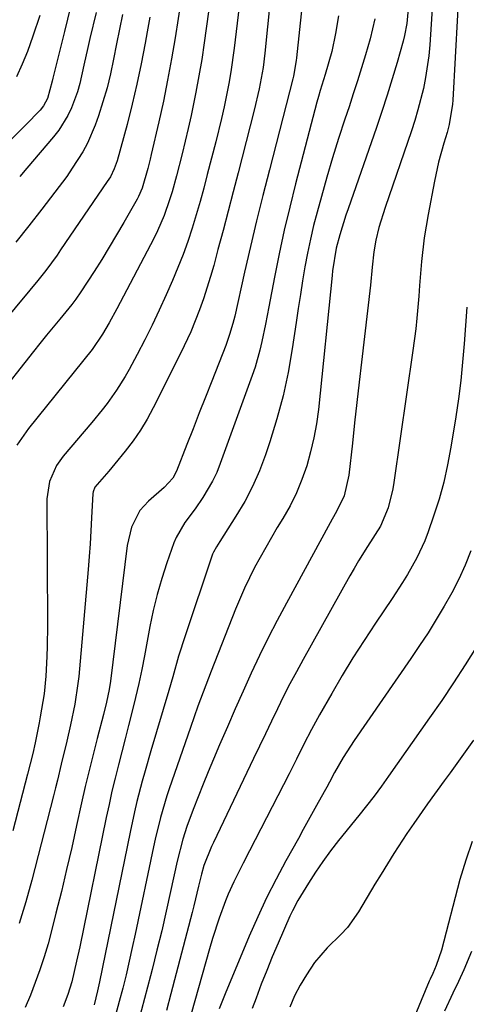
# Model space of a CAD drawing. Units: inches. Extents: x 1851934 to 1857389, y 431724 to 437074.
# Drawn here: x 1855797 to 1855890, y 432146 to 432349 of the extents above; entities that cross this region are included whole.
import ezdxf

# ---------------------------------------------------------------- set-up
doc = ezdxf.new("R2010")
doc.units = ezdxf.units.IN
doc.header["$MEASUREMENT"] = 0
doc.layers.add('7', color=7, linetype='Continuous')
doc.layers.add('8', color=7, linetype='Continuous')

msp = doc.modelspace()

# ---------------------------------------------------------------- linework, layer by layer
at = {"layer": '7', "color": 18}
for points in [[(1855851.19, 432373.7, 1766), (1855848.05, 432342.46, 1766), (1855847.68, 432339.48, 1766), (1855846.87, 432335.05, 1766), (1855845.84, 432330.66, 1766), (1855842.52, 432317.76, 1766), (1855841.5, 432313.79, 1766), (1855840.46, 432309.82, 1766), (1855839.4, 432305.86, 1766), (1855838.34, 432301.9, 1766), (1855837.46, 432298.64, 1766), (1855836.79, 432296.32, 1766), (1855835.33, 432291.72, 1766), (1855834.52, 432289.44, 1766), (1855832.73, 432284.96, 1766), (1855830.69, 432280.59, 1766), (1855824.98, 432269.23, 1766), (1855823.7, 432266.89, 1766), (1855822.33, 432264.61, 1766), (1855820.81, 432262.42, 1766), (1855819.19, 432260.3, 1766), (1855817.09, 432257.72, 1766), (1855815.79, 432256.17, 1766), (1855812.92, 432252.86, 1766), (1855812.57, 432251.89, 1766), (1855812.52, 432251.55, 1766), (1855812.27, 432246.56, 1766), (1855812.13, 432243.89, 1766), (1855811.96, 432241.22, 1766), (1855811.77, 432238.55, 1766), (1855811.55, 432235.89, 1766), (1855809.59, 432213.79, 1766), (1855809.44, 432212.36, 1766), (1855808.81, 432208.09, 1766), (1855807.93, 432203.86, 1766), (1855807.12, 432200.5, 1766), (1855805.99, 432195.73, 1766), (1855805.21, 432192.44, 1766), (1855804.8, 432190.83, 1766), (1855804.4, 432189.22, 1766), (1855799.9, 432171.81, 1766), (1855798.66, 432167.3, 1766), (1855797.32, 432162.83, 1766)], [(1855844.49, 432367.07, 1768), (1855841.7, 432343.49, 1768), (1855841.01, 432338.6, 1768), (1855840.59, 432336.18, 1768), (1855839.6, 432331.34, 1768), (1855839.06, 432328.94, 1768), (1855837.88, 432324.14, 1768), (1855836.14, 432317.37, 1768), (1855835.4, 432314.59, 1768), (1855834.64, 432311.82, 1768), (1855833.83, 432309.06, 1768), (1855833, 432306.3, 1768), (1855832.11, 432303.57, 1768), (1855831.15, 432300.87, 1768), (1855830.09, 432298.2, 1768), (1855828.98, 432295.55, 1768), (1855827.64, 432292.55, 1768), (1855826.22, 432289.43, 1768), (1855824.75, 432286.34, 1768), (1855823.22, 432283.28, 1768), (1855821.64, 432280.24, 1768), (1855820, 432277.15, 1768), (1855819.18, 432275.7, 1768), (1855817.4, 432272.87, 1768), (1855815.44, 432270.16, 1768), (1855814.41, 432268.84, 1768), (1855812.29, 432266.25, 1768), (1855806.4, 432259.31, 1768), (1855804.99, 432257.34, 1768), (1855803.54, 432254.02, 1768), (1855803.04, 432250.45, 1768), (1855803.17, 432224.37, 1768), (1855803.12, 432220.07, 1768), (1855803.04, 432217.92, 1768), (1855802.81, 432213.9, 1768), (1855802.45, 432210.27, 1768), (1855801.66, 432205.46, 1768), (1855801.43, 432204.26, 1768), (1855800.59, 432200.12, 1768), (1855800.11, 432197.95, 1768), (1855799.04, 432193.63, 1768), (1855795.97, 432181.98, 1768)], [(1855888.25, 432359.23, 1754), (1855886.86, 432332.73, 1754), (1855886.79, 432331.88, 1754), (1855886.09, 432327.7, 1754), (1855885.64, 432326.06, 1754), (1855884.96, 432323.83, 1754), (1855883.89, 432319.94, 1754), (1855883.04, 432316, 1754), (1855881.74, 432309.16, 1754), (1855880.95, 432304.31, 1754), (1855880.4, 432299.42, 1754), (1855879.98, 432294.51, 1754), (1855879.8, 432292.27, 1754), (1855879.41, 432287.78, 1754), (1855879.18, 432285.54, 1754), (1855878.61, 432281.07, 1754), (1855874.66, 432253.86, 1754), (1855874.44, 432252.54, 1754), (1855873.46, 432248.64, 1754), (1855871.91, 432244.82, 1754), (1855869.23, 432240.62, 1754), (1855867.35, 432237.65, 1754), (1855866.45, 432236.13, 1754), (1855865.58, 432234.6, 1754), (1855855.92, 432217.3, 1754), (1855854.55, 432214.79, 1754), (1855853.21, 432212.27, 1754), (1855851.91, 432209.73, 1754), (1855850.64, 432207.17, 1754), (1855849.4, 432204.6, 1754), (1855848.16, 432202.02, 1754), (1855846.92, 432199.45, 1754), (1855845.69, 432196.87, 1754), (1855837.42, 432179.53, 1754), (1855837.04, 432178.72, 1754), (1855835.43, 432174.83, 1754), (1855834.93, 432173.03, 1754), (1855834.36, 432170.58, 1754), (1855833.37, 432166.47, 1754), (1855833.02, 432165.11, 1754), (1855828.62, 432148.35, 1754), (1855827.71, 432144.91, 1754)], [(1855830.75, 432353.64, 1772), (1855829.48, 432345.59, 1772), (1855828.75, 432341.23, 1772), (1855827.95, 432336.88, 1772), (1855827.07, 432332.55, 1772), (1855826.12, 432328.23, 1772), (1855824.58, 432321.55, 1772), (1855824.36, 432320.58, 1772), (1855823.89, 432318.65, 1772), (1855822.72, 432314.58, 1772), (1855821.97, 432312.87, 1772), (1855821.68, 432312.31, 1772), (1855818.92, 432307.47, 1772), (1855817.43, 432304.92, 1772), (1855815.91, 432302.37, 1772), (1855814.36, 432299.86, 1772), (1855812.77, 432297.36, 1772), (1855810.06, 432293.17, 1772), (1855809, 432291.65, 1772), (1855808.15, 432290.56, 1772), (1855805.68, 432287.58, 1772), (1855802.94, 432284.24, 1772), (1855801.59, 432282.55, 1772), (1855800.24, 432280.86, 1772), (1855792.26, 432270.81, 1772)], [(1855855.68, 432351.83, 1764), (1855854.58, 432341.45, 1764), (1855854.52, 432340.91, 1764), (1855853.92, 432337.68, 1764), (1855853.78, 432337.15, 1764), (1855848.96, 432318.37, 1764), (1855847.63, 432313.09, 1764), (1855846.33, 432307.82, 1764), (1855845.08, 432302.53, 1764), (1855843.85, 432297.23, 1764), (1855841.8, 432288.18, 1764), (1855841.42, 432286.64, 1764), (1855840.75, 432284.35, 1764), (1855839.95, 432282.11, 1764), (1855837.06, 432274.73, 1764), (1855835.78, 432271.47, 1764), (1855834.5, 432268.21, 1764), (1855833.23, 432264.95, 1764), (1855831.95, 432261.69, 1764), (1855829.79, 432256.17, 1764), (1855829.05, 432254.76, 1764), (1855827.25, 432252.78, 1764), (1855823.98, 432249.97, 1764), (1855822.23, 432248.08, 1764), (1855820.48, 432244.63, 1764), (1855819.58, 432240.84, 1764), (1855816.13, 432212.85, 1764), (1855815.88, 432211.1, 1764), (1855815.35, 432208.52, 1764), (1855814.72, 432205.95, 1764), (1855813.42, 432201.05, 1764), (1855812.56, 432197.75, 1764), (1855811.73, 432194.43, 1764), (1855810.95, 432191.11, 1764), (1855810.2, 432187.78, 1764), (1855809.17, 432183.1, 1764), (1855808.15, 432178.55, 1764), (1855807.11, 432174.01, 1764), (1855806.02, 432169.48, 1764), (1855804.91, 432164.95, 1764), (1855804, 432161.34, 1764), (1855803.27, 432158.64, 1764), (1855802.48, 432155.96, 1764), (1855801.59, 432153.31, 1764), (1855800.64, 432150.69, 1764), (1855799.62, 432148.09, 1764), (1855798.55, 432145.5, 1764)], [(1855877.67, 432352.33, 1758), (1855877.35, 432348.57, 1758), (1855876.88, 432346.11, 1758), (1855876.57, 432344.89, 1758), (1855875.33, 432340.53, 1758), (1855874.33, 432337.14, 1758), (1855873.29, 432333.77, 1758), (1855872.2, 432330.42, 1758), (1855871.06, 432327.07, 1758), (1855865.21, 432310.32, 1758), (1855864.75, 432308.98, 1758), (1855863.49, 432304.92, 1758), (1855862.76, 432302.19, 1758), (1855862.01, 432297.49, 1758), (1855861.91, 432296.54, 1758), (1855859.07, 432268.94, 1758), (1855858.68, 432265.98, 1758), (1855858.17, 432263.04, 1758), (1855857.48, 432260.15, 1758), (1855856.67, 432257.27, 1758), (1855855.68, 432254.46, 1758), (1855854.55, 432251.71, 1758), (1855853.23, 432249.05, 1758), (1855851.77, 432246.45, 1758), (1855850.6, 432244.53, 1758), (1855849.39, 432242.49, 1758), (1855847.04, 432238.38, 1758), (1855845.92, 432236.29, 1758), (1855843.82, 432232.05, 1758), (1855841.97, 432227.7, 1758), (1855836.96, 432214.92, 1758), (1855835.84, 432212.03, 1758), (1855834.21, 432207.68, 1758), (1855832.66, 432203.29, 1758), (1855828.3, 432190.67, 1758), (1855827.81, 432189.2, 1758), (1855826.5, 432184.74, 1758), (1855825.4, 432180.22, 1758), (1855825.07, 432178.7, 1758), (1855821.27, 432160.68, 1758), (1855820.66, 432157.88, 1758), (1855820.03, 432155.08, 1758), (1855819.37, 432152.29, 1758), (1855818.68, 432149.5, 1758), (1855817.95, 432146.73, 1758), (1855817.19, 432143.96, 1758)], [(1855882.67, 432352.69, 1756), (1855882.08, 432344.16, 1756), (1855881.86, 432341.9, 1756), (1855881.2, 432337.4, 1756), (1855880.75, 432335.17, 1756), (1855879.63, 432330.75, 1756), (1855878.97, 432328.57, 1756), (1855878.27, 432326.41, 1756), (1855872.84, 432310.59, 1756), (1855871.58, 432306.47, 1756), (1855870.93, 432303.88, 1756), (1855870.5, 432301.47, 1756), (1855870.2, 432298.27, 1756), (1855869.84, 432294.55, 1756), (1855867.97, 432278.7, 1756), (1855867.48, 432274.53, 1756), (1855867.01, 432270.35, 1756), (1855866.54, 432266.17, 1756), (1855866.09, 432261.98, 1756), (1855865.39, 432255.37, 1756), (1855864.43, 432251.1, 1756), (1855862.85, 432247.87, 1756), (1855861.95, 432246.28, 1756), (1855861.51, 432245.49, 1756), (1855852.47, 432228.95, 1756), (1855850.57, 432225.38, 1756), (1855848.72, 432221.78, 1756), (1855846.95, 432218.15, 1756), (1855845.23, 432214.48, 1756), (1855843.57, 432210.8, 1756), (1855841.92, 432207.11, 1756), (1855840.29, 432203.4, 1756), (1855838.68, 432199.69, 1756), (1855837.41, 432196.74, 1756), (1855836.32, 432194.16, 1756), (1855835.27, 432191.58, 1756), (1855834.25, 432188.98, 1756), (1855833.25, 432186.37, 1756), (1855831.95, 432182.89, 1756), (1855831.08, 432180.23, 1756), (1855829.95, 432175.71, 1756), (1855828.58, 432169.44, 1756), (1855827.67, 432165.4, 1756), (1855826.73, 432161.37, 1756), (1855825.75, 432157.35, 1756), (1855824.74, 432153.33, 1756), (1855824.4, 432152.03, 1756), (1855823.18, 432147.38, 1756), (1855821.93, 432142.73, 1756)], [(1855824.26, 432349.85, 1774), (1855823.71, 432346.8, 1774), (1855823.3, 432344.47, 1774), (1855822.5, 432340.26, 1774), (1855821.63, 432336.06, 1774), (1855820.64, 432331.89, 1774), (1855819.57, 432327.74, 1774), (1855817.53, 432320.22, 1774), (1855817.36, 432319.65, 1774), (1855816.94, 432318.54, 1774), (1855816.13, 432316.94, 1774), (1855815.5, 432315.94, 1774), (1855805.87, 432301.84, 1774), (1855805.12, 432300.76, 1774), (1855802.79, 432297.59, 1774), (1855801.17, 432295.52, 1774), (1855799.5, 432293.5, 1774), (1855787.65, 432279.37, 1774)], [(1855818.66, 432350.42, 1776), (1855818.02, 432347.38, 1776), (1855817.41, 432344.34, 1776), (1855816.8, 432341.17, 1776), (1855816.17, 432338.2, 1776), (1855815.45, 432335.26, 1776), (1855814.6, 432332.36, 1776), (1855813.66, 432329.48, 1776), (1855812.99, 432327.58, 1776), (1855811.42, 432323.86, 1776), (1855810.46, 432322.08, 1776), (1855808.28, 432318.67, 1776), (1855807.12, 432317, 1776), (1855804.69, 432313.74, 1776), (1855801.96, 432310.22, 1776), (1855799.3, 432306.83, 1776), (1855796.62, 432303.46, 1776)], [(1855801.57, 432350.23, 1782), (1855800.15, 432345.95, 1782), (1855799, 432342.75, 1782), (1855797.96, 432340.13, 1782), (1855796.79, 432337.58, 1782)], [(1855813.17, 432350.85, 1778), (1855811.9, 432345.45, 1778), (1855811.48, 432343.61, 1778), (1855810.67, 432339.93, 1778), (1855809.83, 432336.14, 1778), (1855809.36, 432334.44, 1778), (1855808.13, 432331.13, 1778), (1855807.36, 432329.54, 1778), (1855805.5, 432326.57, 1778), (1855804.42, 432325.18, 1778), (1855798.87, 432318.67, 1778), (1855797.41, 432317, 1778)], [(1855863.23, 432350.14, 1762), (1855862.61, 432346.46, 1762), (1855861.85, 432342.81, 1762), (1855860.48, 432338.06, 1762), (1855859.47, 432334.75, 1762), (1855859.12, 432333.52, 1762), (1855858.79, 432332.29, 1762), (1855854.37, 432315.47, 1762), (1855853.17, 432310.68, 1762), (1855852.03, 432305.88, 1762), (1855850.99, 432301.05, 1762), (1855850.01, 432296.21, 1762), (1855848.85, 432290.09, 1762), (1855848.5, 432288.29, 1762), (1855848.15, 432286.5, 1762), (1855847.43, 432282.91, 1762), (1855847.02, 432281.13, 1762), (1855846.02, 432277.62, 1762), (1855845.44, 432275.89, 1762), (1855838.83, 432257.77, 1762), (1855838.08, 432255.93, 1762), (1855837.25, 432254.14, 1762), (1855835.22, 432250.74, 1762), (1855833.63, 432248.44, 1762), (1855831.5, 432245.56, 1762), (1855829.7, 432242.51, 1762), (1855829.25, 432241.41, 1762), (1855827.78, 432237.25, 1762), (1855826.73, 432234.02, 1762), (1855825.78, 432230.76, 1762), (1855824.98, 432227.46, 1762), (1855824.28, 432224.14, 1762), (1855823.16, 432218.1, 1762), (1855822.6, 432215.23, 1762), (1855822, 432212.36, 1762), (1855821.35, 432209.51, 1762), (1855820.6, 432206.4, 1762), (1855819.91, 432203.69, 1762), (1855819.22, 432200.98, 1762), (1855818.52, 432198.27, 1762), (1855817.82, 432195.57, 1762), (1855817.13, 432192.86, 1762), (1855816.47, 432190.14, 1762), (1855815.86, 432187.42, 1762), (1855815.27, 432184.69, 1762), (1855809.8, 432158.06, 1762), (1855809.15, 432155.05, 1762), (1855808.15, 432150.83, 1762), (1855807.37, 432148.22, 1762), (1855806.37, 432145.69, 1762)], [(1855889.71, 432290, 1752), (1855889.43, 432286.22, 1752), (1855889.16, 432282.43, 1752), (1855888.85, 432278.65, 1752), (1855888.47, 432274.88, 1752), (1855887.99, 432271.12, 1752), (1855887.44, 432267.37, 1752), (1855886.44, 432261.11, 1752), (1855885.76, 432257.5, 1752), (1855884.96, 432253.92, 1752), (1855883.98, 432250.39, 1752), (1855882.87, 432246.89, 1752), (1855881.75, 432243.65, 1752), (1855881.06, 432241.82, 1752), (1855879.42, 432238.28, 1752), (1855877.47, 432234.88, 1752), (1855876.44, 432233.21, 1752), (1855874.3, 432229.93, 1752), (1855870.86, 432224.83, 1752), (1855868.51, 432221.27, 1752), (1855866.21, 432217.67, 1752), (1855864, 432214.02, 1752), (1855861.85, 432210.34, 1752), (1855859.31, 432205.89, 1752), (1855858.48, 432204.4, 1752), (1855857.66, 432202.9, 1752), (1855856.1, 432199.86, 1752), (1855854.58, 432196.79, 1752), (1855853.81, 432195.27, 1752), (1855853.03, 432193.75, 1752), (1855844.87, 432177.83, 1752), (1855843.56, 432175.29, 1752), (1855841.61, 432171.48, 1752), (1855840.44, 432168.88, 1752), (1855839.91, 432167.56, 1752), (1855838.59, 432163.97, 1752), (1855837.19, 432159.74, 1752), (1855836.57, 432157.6, 1752), (1855832.81, 432144.19, 1752)], [(1855891.74, 432219.97, 1748), (1855889.39, 432216.24, 1748), (1855887, 432212.54, 1748), (1855884.54, 432208.88, 1748), (1855882.04, 432205.26, 1748), (1855873.56, 432193.23, 1748), (1855872.08, 432191.17, 1748), (1855870.57, 432189.14, 1748), (1855869.02, 432187.14, 1748), (1855867.45, 432185.16, 1748), (1855863.24, 432179.96, 1748), (1855861.58, 432177.83, 1748), (1855859.98, 432175.67, 1748), (1855858.47, 432173.45, 1748), (1855857.01, 432171.18, 1748), (1855854.83, 432167.62, 1748), (1855853.71, 432165.48, 1748), (1855853.21, 432164.38, 1748), (1855850.76, 432158.77, 1748), (1855849.57, 432155.96, 1748), (1855848.41, 432153.14, 1748), (1855847.3, 432150.3, 1748), (1855846.21, 432147.45, 1748), (1855845.42, 432145.3, 1748)], [(1855891.09, 432200.67, 1746), (1855888.68, 432197.32, 1746), (1855886.26, 432193.97, 1746), (1855885.05, 432192.3, 1746), (1855881.6, 432187.55, 1746), (1855878.75, 432183.5, 1746), (1855877.36, 432181.44, 1746), (1855874.67, 432177.27, 1746), (1855872.04, 432173.06, 1746), (1855870.75, 432170.94, 1746), (1855867.35, 432165.27, 1746), (1855865.06, 432162.04, 1746), (1855863.73, 432160.58, 1746), (1855860.87, 432157.81, 1746), (1855858.31, 432154.8, 1746), (1855856.61, 432152.29, 1746), (1855855.34, 432150.12, 1746), (1855854.17, 432147.91, 1746), (1855853.16, 432145.61, 1746)], [(1855866.4, 432113.27, 1746), (1855882.03, 432151.02, 1746), (1855882.2, 432151.42, 1746), (1855882.75, 432152.62, 1746), (1855883.47, 432154.22, 1746), (1855884.57, 432157.43, 1746), (1855888.38, 432172, 1746), (1855889.56, 432175.96, 1746), (1855890.91, 432179.85, 1746)], [(1855885.21, 432144.86, 1748), (1855886.87, 432148.53, 1748), (1855888.04, 432150.95, 1748), (1855889.16, 432153.39, 1748), (1855890.78, 432157.14, 1748)]]:
    msp.add_polyline3d(points, dxfattribs=at)
at = {"layer": '8', "color": 18}
for points in [[(1855837.68, 432360.4, 1770), (1855835.5, 432344.53, 1770), (1855835, 432341.13, 1770), (1855834.43, 432337.74, 1770), (1855833.79, 432334.36, 1770), (1855832.79, 432329.57, 1770), (1855832.2, 432326.92, 1770), (1855831.58, 432324.28, 1770), (1855830.94, 432321.65, 1770), (1855829.78, 432317.11, 1770), (1855828.86, 432313.8, 1770), (1855828.35, 432312.16, 1770), (1855827.21, 432308.91, 1770), (1855825.85, 432305.75, 1770), (1855825.09, 432304.21, 1770), (1855817.46, 432289.67, 1770), (1855815.89, 432286.79, 1770), (1855814.53, 432284.43, 1770), (1855812.35, 432281.32, 1770), (1855799.25, 432264.98, 1770), (1855796.85, 432261.54, 1770)], [(1855807.89, 432352, 1780), (1855806.66, 432346.87, 1780), (1855804.24, 432337.24, 1780), (1855804.09, 432336.63, 1780), (1855803.13, 432333.05, 1780), (1855802.33, 432331.54, 1780), (1855801.61, 432330.67, 1780), (1855798.58, 432327.55, 1780), (1855797.45, 432326.38, 1780), (1855794.01, 432322.89, 1780)], [(1855870.71, 432349.52, 1760), (1855869.74, 432345.4, 1760), (1855868.78, 432342.06, 1760), (1855867.95, 432339.38, 1760), (1855867.12, 432336.71, 1760), (1855866.27, 432334.04, 1760), (1855865.4, 432331.38, 1760), (1855864.54, 432328.78, 1760), (1855863.26, 432324.81, 1760), (1855862.02, 432320.83, 1760), (1855860.84, 432316.84, 1760), (1855859.7, 432312.83, 1760), (1855858.82, 432309.65, 1760), (1855858.1, 432306.84, 1760), (1855857.42, 432304.02, 1760), (1855856.83, 432301.19, 1760), (1855856.3, 432298.34, 1760), (1855855.82, 432295.48, 1760), (1855855.36, 432292.62, 1760), (1855854.91, 432289.75, 1760), (1855854.48, 432286.89, 1760), (1855853.68, 432281.42, 1760), (1855852.83, 432276.54, 1760), (1855851.81, 432271.71, 1760), (1855850.53, 432266.95, 1760), (1855849.07, 432262.22, 1760), (1855848.16, 432259.52, 1760), (1855846.91, 432256.23, 1760), (1855845.5, 432253.02, 1760), (1855843.86, 432249.92, 1760), (1855842.06, 432246.9, 1760), (1855838.7, 432241.69, 1760), (1855838.02, 432240.59, 1760), (1855837.4, 432239.47, 1760), (1855837.24, 432239.08, 1760), (1855837.09, 432238.67, 1760), (1855831.55, 432222.21, 1760), (1855830.23, 432218, 1760), (1855829.03, 432213.75, 1760), (1855828.2, 432210.92, 1760), (1855824.51, 432198.5, 1760), (1855823.31, 432194.33, 1760), (1855822.73, 432192.24, 1760), (1855821.63, 432188.03, 1760), (1855821.12, 432185.92, 1760), (1855820.2, 432181.68, 1760), (1855813.91, 432150.83, 1760), (1855813.5, 432148.93, 1760), (1855812.81, 432146.1, 1760)], [(1855890.57, 432239.77, 1750), (1855889.36, 432236.82, 1750), (1855888.05, 432233.92, 1750), (1855886.6, 432231.08, 1750), (1855885.06, 432228.3, 1750), (1855883.41, 432225.56, 1750), (1855881.72, 432222.85, 1750), (1855879.97, 432220.18, 1750), (1855878.19, 432217.54, 1750), (1855866.47, 432200.61, 1750), (1855865.69, 432199.46, 1750), (1855864.2, 432197.12, 1750), (1855862.38, 432194.02, 1750), (1855861.34, 432192.01, 1750), (1855860.82, 432191.01, 1750), (1855860.54, 432190.51, 1750), (1855859.04, 432187.8, 1750), (1855858.02, 432185.95, 1750), (1855855.97, 432182.25, 1750), (1855854.94, 432180.4, 1750), (1855852.38, 432175.8, 1750), (1855850.34, 432171.99, 1750), (1855848.38, 432168.14, 1750), (1855846.56, 432164.22, 1750), (1855844.82, 432160.27, 1750), (1855839.81, 432148.32, 1750), (1855838.61, 432145.24, 1750)]]:
    msp.add_polyline3d(points, dxfattribs=at)

doc.saveas('drawing.dxf')
